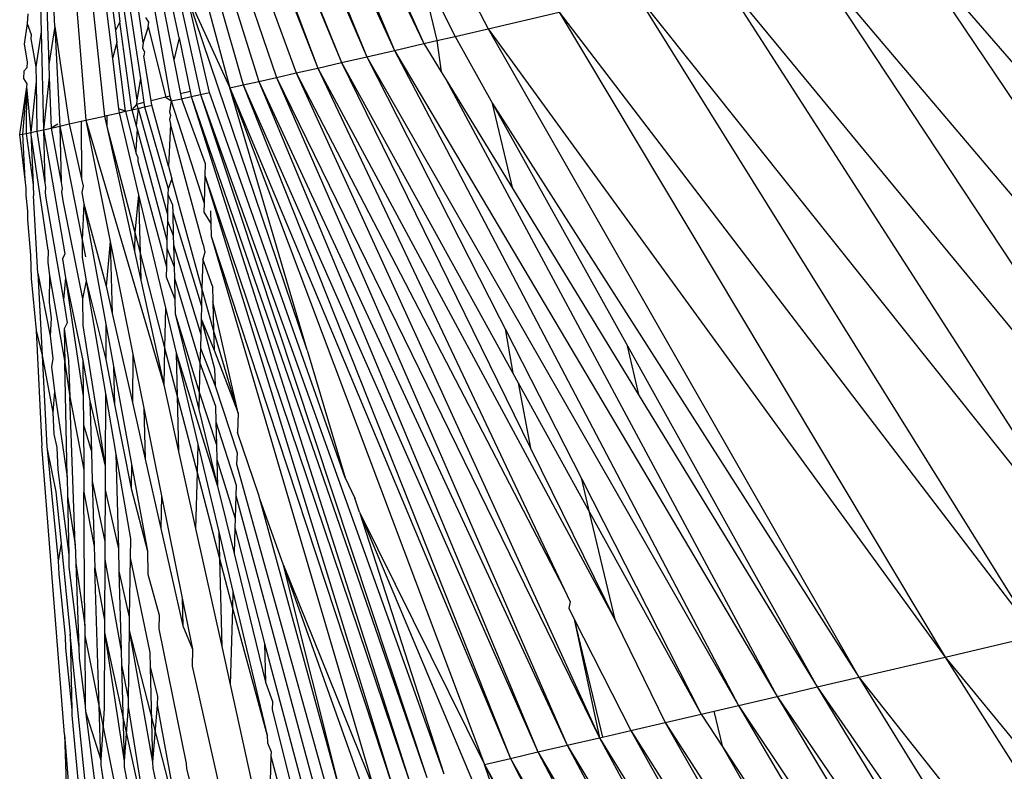
# Model space of a CAD drawing. Units: millimetres. Extents: x -4534 to 4839, y -3372 to 5125.
# Drawn here: x -1490 to -1480, y 2247 to 2255 of the extents above; entities that cross this region are included whole.
import ezdxf

# ---------------------------------------------------------------- set-up
doc = ezdxf.new("R2010")
doc.units = ezdxf.units.MM
doc.layers.add('Sketch', color=7, linetype='Continuous', lineweight=25)

# ---------------------------------------------------------------- blocks, each defined once
blk = doc.blocks.new('WP-GT401')
for p, q in [((-1488.954, 2261.074), (-1486.159, 2254.83)), ((-1488.988, 2260.738), (-1486.159, 2254.83)), ((-1488.988, 2260.738), (-1486.461, 2254.761)), ((-1488.799, 2259.872), (-1486.461, 2254.761)), ((-1488.814, 2259.728), (-1486.743, 2254.696)), ((-1488.837, 2259.514), (-1486.743, 2254.696)), ((-1488.712, 2258.903), (-1487.005, 2254.635)), ((-1488.725, 2258.813), (-1487.005, 2254.635)), ((-1488.754, 2258.614), (-1487.248, 2254.579)), ((-1488.771, 2258.503), (-1487.248, 2254.579)), ((-1488.704, 2257.919), (-1487.47, 2254.529)), ((-1488.635, 2257.32), (-1487.672, 2254.483)), ((-1488.673, 2257.072), (-1487.853, 2254.442)), ((-1488.71, 2256.83), (-1488.012, 2254.406)), ((-1488.744, 2256.602), (-1488.151, 2254.375)), ((-1489.944, 2255.007), (-1489.988, 2255.93)), ((-1481.279, 2255.974), (-1475.864, 2249.704)), ((-1481.279, 2255.974), (-1476.899, 2249.458)), ((-1489.43, 2255.817), (-1489.323, 2254.964)), ((-1488.671, 2254.89), (-1488.863, 2255.819)), ((-1482.227, 2255.75), (-1476.899, 2249.458)), ((-1482.227, 2255.75), (-1477.919, 2249.217)), ((-1489.039, 2254.842), (-1489.15, 2255.651)), ((-1486.217, 2255.66), (-1485.839, 2254.905)), ((-1486.217, 2255.66), (-1486.027, 2254.861)), ((-1489.746, 2255.523), (-1489.627, 2254.044)), ((-1489.464, 2255.574), (-1489.354, 2254.677)), ((-1488.902, 2255.567), (-1488.724, 2254.659)), ((-1483.13, 2255.538), (-1477.919, 2249.217)), ((-1483.13, 2255.538), (-1478.916, 2248.981)), ((-1490.036, 2255.449), (-1490.006, 2254.615)), ((-1489.217, 2255.459), (-1489.068, 2254.471)), ((-1485.754, 2255.469), (-1485.501, 2254.983)), ((-1488.358, 2254.33), (-1488.598, 2255.361)), ((-1488.598, 2255.361), (-1488.151, 2254.375)), ((-1487.356, 2251.685), (-1488.598, 2255.361)), ((-1483.981, 2255.338), (-1478.916, 2248.981)), ((-1483.981, 2255.338), (-1479.883, 2248.753)), ((-1490.093, 2255.218), (-1490.086, 2254.951)), ((-1489.247, 2255.255), (-1489.103, 2254.251)), ((-1488.942, 2255.3), (-1488.764, 2254.29)), ((-1488.659, 2255.255), (-1488.451, 2254.309)), ((-1490.223, 2255.137), (-1490.23, 2255.037)), ((-1489.556, 2255.208), (-1489.437, 2254.087)), ((-1489.297, 2255.207), (-1489.277, 2255.054)), ((-1485.501, 2254.983), (-1484.773, 2255.153)), ((-1484.773, 2255.153), (-1479.883, 2248.753)), ((-1484.773, 2255.153), (-1480.813, 2248.534)), ((-1490.23, 2255.037), (-1490.261, 2254.826)), ((-1490.23, 2255.037), (-1490.188, 2254.923)), ((-1489.277, 2255.054), (-1489.323, 2254.964)), ((-1489.156, 2254.15), (-1489.277, 2255.054)), ((-1488.98, 2255.05), (-1489.011, 2255.098)), ((-1488.987, 2255.003), (-1488.98, 2255.05)), ((-1490.188, 2254.923), (-1490.192, 2254.881)), ((-1490.086, 2254.951), (-1490.14, 2254.592)), ((-1490.086, 2254.951), (-1490.062, 2253.947)), ((-1489.944, 2255.007), (-1490.006, 2254.615)), ((-1489.944, 2255.007), (-1489.895, 2253.984)), ((-1489.944, 2255.007), (-1489.797, 2254.006)), ((-1489.323, 2254.964), (-1489.308, 2254.842)), ((-1488.987, 2255.003), (-1489.039, 2254.842)), ((-1488.987, 2255.003), (-1488.806, 2254.28)), ((-1485.839, 2254.905), (-1485.501, 2254.983)), ((-1485.501, 2254.983), (-1480.813, 2248.534)), ((-1485.501, 2254.983), (-1481.699, 2248.326)), ((-1490.261, 2254.826), (-1490.23, 2254.645)), ((-1490.192, 2254.881), (-1490.14, 2254.592)), ((-1489.308, 2254.842), (-1489.354, 2254.677)), ((-1489.22, 2254.136), (-1489.308, 2254.842)), ((-1489.039, 2254.842), (-1489.045, 2254.784)), ((-1488.671, 2254.89), (-1488.724, 2254.659)), ((-1488.671, 2254.89), (-1488.558, 2254.34)), ((-1486.461, 2254.761), (-1486.159, 2254.83)), ((-1486.159, 2254.83), (-1486.027, 2254.861)), ((-1486.159, 2254.83), (-1485.982, 2254.54)), ((-1486.027, 2254.861), (-1485.839, 2254.905)), ((-1486.027, 2254.861), (-1485.982, 2254.54)), ((-1485.839, 2254.905), (-1485.457, 2254.217)), ((-1489.045, 2254.784), (-1489.026, 2254.747)), ((-1489.026, 2254.747), (-1489.033, 2254.705)), ((-1488.958, 2254.242), (-1489.033, 2254.705)), ((-1486.743, 2254.696), (-1486.461, 2254.761)), ((-1486.461, 2254.761), (-1482.535, 2248.13)), ((-1486.461, 2254.761), (-1482.933, 2248.037)), ((-1490.23, 2254.645), (-1490.234, 2254.583)), ((-1490.006, 2254.615), (-1490.002, 2254.486)), ((-1489.354, 2254.677), (-1489.291, 2254.161)), ((-1488.724, 2254.659), (-1488.657, 2254.316)), ((-1487.248, 2254.579), (-1487.005, 2254.635)), ((-1487.005, 2254.635), (-1486.743, 2254.696)), ((-1487.005, 2254.635), (-1485.247, 2251.448)), ((-1487.005, 2254.635), (-1485.064, 2250.677)), ((-1486.743, 2254.696), (-1482.933, 2248.037)), ((-1486.743, 2254.696), (-1485.382, 2252.017)), ((-1490.262, 2254.549), (-1490.267, 2254.473)), ((-1490.234, 2254.583), (-1490.262, 2254.549)), ((-1490.14, 2254.592), (-1490.138, 2254.44)), ((-1487.672, 2254.483), (-1487.47, 2254.529)), ((-1487.47, 2254.529), (-1487.248, 2254.579)), ((-1487.47, 2254.529), (-1484.358, 2247.705)), ((-1487.47, 2254.529), (-1484.72, 2249.23)), ((-1487.248, 2254.579), (-1484.194, 2248.904)), ((-1487.248, 2254.579), (-1484.72, 2249.23)), ((-1485.982, 2254.54), (-1485.931, 2254.457)), ((-1490.267, 2254.473), (-1490.232, 2254.419)), ((-1490.232, 2254.419), (-1490.235, 2254.388)), ((-1490.138, 2254.44), (-1490.19, 2253.919)), ((-1490.138, 2254.44), (-1490.131, 2253.932)), ((-1490.002, 2254.486), (-1490.062, 2253.947)), ((-1490.002, 2254.486), (-1489.983, 2253.964)), ((-1489.068, 2254.471), (-1489.103, 2254.251)), ((-1489.068, 2254.471), (-1489.031, 2254.225)), ((-1488.151, 2254.375), (-1488.012, 2254.406)), ((-1488.012, 2254.406), (-1487.853, 2254.442)), ((-1488.012, 2254.406), (-1484.989, 2247.559)), ((-1488.012, 2254.406), (-1485.272, 2247.493)), ((-1487.853, 2254.442), (-1487.672, 2254.483)), ((-1487.853, 2254.442), (-1484.688, 2247.628)), ((-1487.853, 2254.442), (-1484.989, 2247.559)), ((-1487.672, 2254.483), (-1484.358, 2247.705)), ((-1487.672, 2254.483), (-1484.688, 2247.628)), ((-1485.931, 2254.457), (-1482.535, 2248.13)), ((-1485.931, 2254.457), (-1485.248, 2253.339)), ((-1490.235, 2254.388), (-1490.306, 2253.896)), ((-1490.235, 2254.388), (-1490.278, 2253.901)), ((-1490.235, 2254.388), (-1490.239, 2253.909)), ((-1490.235, 2254.388), (-1490.19, 2253.919)), ((-1488.558, 2254.34), (-1488.657, 2254.316)), ((-1488.657, 2254.316), (-1488.647, 2254.265)), ((-1488.558, 2254.34), (-1488.547, 2254.287)), ((-1488.547, 2254.287), (-1488.451, 2254.309)), ((-1488.451, 2254.309), (-1488.358, 2254.33)), ((-1488.451, 2254.309), (-1485.956, 2247.336)), ((-1488.451, 2254.309), (-1486.13, 2247.296)), ((-1486.968, 2250.374), (-1488.358, 2254.33)), ((-1488.151, 2254.375), (-1485.272, 2247.493)), ((-1488.151, 2254.375), (-1485.537, 2247.432)), ((-1487.356, 2251.685), (-1488.151, 2254.375)), ((-1489.108, 2254.206), (-1489.156, 2254.15)), ((-1489.103, 2254.251), (-1489.108, 2254.206)), ((-1489.031, 2254.225), (-1489.108, 2254.206)), ((-1489.108, 2254.206), (-1489.091, 2254.165)), ((-1489.031, 2254.225), (-1489.024, 2254.18)), ((-1488.806, 2254.28), (-1488.958, 2254.242)), ((-1488.951, 2254.197), (-1488.958, 2254.242)), ((-1488.764, 2254.29), (-1488.806, 2254.28)), ((-1488.806, 2254.28), (-1488.751, 2254.242)), ((-1488.751, 2254.242), (-1488.768, 2254.129)), ((-1488.764, 2254.29), (-1488.751, 2254.242)), ((-1488.751, 2254.242), (-1488.647, 2254.265)), ((-1488.751, 2254.242), (-1488.413, 2253.192)), ((-1488.647, 2254.265), (-1488.547, 2254.287)), ((-1488.647, 2254.265), (-1488.402, 2253.6)), ((-1488.547, 2254.287), (-1486.13, 2247.296)), ((-1488.547, 2254.287), (-1486.307, 2247.256)), ((-1485.248, 2253.339), (-1485.457, 2254.217)), ((-1485.457, 2254.217), (-1481.699, 2248.326)), ((-1485.457, 2254.217), (-1484.072, 2251.727)), ((-1489.411, 2254.093), (-1489.286, 2254.121)), ((-1489.291, 2254.161), (-1489.286, 2254.121)), ((-1489.22, 2254.136), (-1489.291, 2254.161)), ((-1489.286, 2254.121), (-1489.22, 2254.136)), ((-1489.286, 2254.121), (-1489.086, 2253.279)), ((-1489.22, 2254.136), (-1489.156, 2254.15)), ((-1489.22, 2254.136), (-1489.115, 2253.71)), ((-1489.156, 2254.15), (-1489.091, 2254.165)), ((-1489.156, 2254.15), (-1489.111, 2253.987)), ((-1489.091, 2254.165), (-1489.111, 2253.987)), ((-1489.091, 2254.165), (-1489.024, 2254.18)), ((-1489.091, 2254.165), (-1488.79, 2253.077)), ((-1489.024, 2254.18), (-1488.951, 2254.197)), ((-1489.024, 2254.18), (-1488.784, 2253.34)), ((-1488.779, 2253.573), (-1488.951, 2254.197)), ((-1488.768, 2254.129), (-1488.76, 2254.096)), ((-1489.914, 2254.005), (-1489.983, 2253.964)), ((-1489.895, 2253.984), (-1489.797, 2254.006)), ((-1489.797, 2254.006), (-1489.674, 2254.033)), ((-1489.797, 2254.006), (-1489.67, 2253.442)), ((-1489.674, 2254.033), (-1489.627, 2254.044)), ((-1489.674, 2254.033), (-1489.67, 2253.442)), ((-1489.627, 2254.044), (-1489.437, 2254.087)), ((-1489.627, 2254.044), (-1488.826, 2251.327)), ((-1489.627, 2254.044), (-1489.377, 2252.8)), ((-1489.437, 2254.087), (-1489.411, 2254.093)), ((-1489.437, 2254.087), (-1489.413, 2253.978)), ((-1489.411, 2254.093), (-1489.413, 2253.978)), ((-1488.757, 2254.002), (-1488.779, 2253.573)), ((-1488.76, 2254.096), (-1488.769, 2254.052)), ((-1488.769, 2254.052), (-1488.757, 2254.002)), ((-1488.424, 2252.768), (-1488.757, 2254.002)), ((-1490.306, 2253.896), (-1490.278, 2253.901)), ((-1490.278, 2253.901), (-1490.239, 2253.909)), ((-1490.278, 2253.901), (-1490.253, 2253.434)), ((-1490.239, 2253.909), (-1490.19, 2253.919)), ((-1490.239, 2253.909), (-1490.167, 2253.381)), ((-1490.19, 2253.919), (-1490.131, 2253.932)), ((-1490.19, 2253.919), (-1490.167, 2253.381)), ((-1490.012, 2252.71), (-1490.19, 2253.919)), ((-1490.131, 2253.932), (-1490.062, 2253.947)), ((-1490.131, 2253.932), (-1490.046, 2253.399)), ((-1490.062, 2253.947), (-1489.983, 2253.964)), ((-1490.062, 2253.947), (-1490.046, 2253.399)), ((-1490.062, 2253.947), (-1489.844, 2252.674)), ((-1489.983, 2253.964), (-1489.895, 2253.984)), ((-1489.983, 2253.964), (-1489.881, 2253.406)), ((-1489.895, 2253.984), (-1489.881, 2253.406)), ((-1489.895, 2253.984), (-1489.665, 2252.818)), ((-1489.413, 2253.978), (-1489.129, 2252.696)), ((-1489.413, 2253.978), (-1489.126, 2252.893)), ((-1489.102, 2253.953), (-1489.115, 2253.737)), ((-1489.111, 2253.987), (-1489.102, 2253.953)), ((-1489.102, 2253.953), (-1488.795, 2252.814)), ((-1490.306, 2253.896), (-1490.253, 2253.434)), ((-1489.115, 2253.737), (-1489.115, 2253.71)), ((-1489.115, 2253.71), (-1489.095, 2253.661)), ((-1489.095, 2253.661), (-1489.094, 2253.624)), ((-1489.094, 2253.624), (-1488.801, 2252.539)), ((-1488.402, 2253.6), (-1488.405, 2253.476)), ((-1488.779, 2253.573), (-1488.744, 2253.442)), ((-1490.253, 2253.434), (-1490.243, 2253.348)), ((-1490.046, 2253.399), (-1490.04, 2253.358)), ((-1489.881, 2253.406), (-1489.869, 2253.342)), ((-1489.67, 2253.442), (-1489.653, 2253.367)), ((-1488.744, 2253.442), (-1488.784, 2253.34)), ((-1488.436, 2252.32), (-1488.744, 2253.442)), ((-1488.405, 2253.476), (-1488.413, 2253.192)), ((-1488.405, 2253.476), (-1486.307, 2247.256)), ((-1488.405, 2253.476), (-1486.486, 2247.214)), ((-1490.243, 2253.348), (-1490.243, 2253.275)), ((-1490.167, 2253.381), (-1490.163, 2253.267)), ((-1490.04, 2253.358), (-1490.044, 2253.301)), ((-1490.044, 2253.301), (-1490.036, 2253.244)), ((-1489.869, 2253.342), (-1489.878, 2253.308)), ((-1489.878, 2253.308), (-1489.864, 2253.217)), ((-1489.653, 2253.367), (-1489.669, 2253.303)), ((-1489.669, 2253.303), (-1489.647, 2253.185)), ((-1488.784, 2253.34), (-1488.785, 2253.286)), ((-1485.248, 2253.339), (-1483.95, 2251.214)), ((-1490.243, 2253.275), (-1490.226, 2253.11)), ((-1490.121, 2252.475), (-1490.163, 2253.267)), ((-1490.036, 2253.244), (-1489.856, 2252.2)), ((-1489.864, 2253.217), (-1489.661, 2252.212)), ((-1489.086, 2253.279), (-1489.126, 2252.893)), ((-1489.086, 2253.279), (-1489.071, 2252.679)), ((-1489.086, 2253.279), (-1488.81, 2252.118)), ((-1488.785, 2253.286), (-1488.79, 2253.077)), ((-1488.785, 2253.286), (-1488.737, 2253.175)), ((-1488.413, 2253.192), (-1488.415, 2253.102)), ((-1490.226, 2253.11), (-1490.226, 2253.02)), ((-1489.647, 2253.185), (-1489.665, 2252.818)), ((-1489.647, 2253.185), (-1489.42, 2252.339)), ((-1489.647, 2253.185), (-1489.422, 2251.952)), ((-1488.737, 2253.175), (-1488.735, 2253.098)), ((-1488.735, 2253.098), (-1488.73, 2252.86)), ((-1488.735, 2253.098), (-1488.441, 2252.136)), ((-1488.415, 2253.102), (-1488.345, 2252.983)), ((-1488.349, 2253.114), (-1488.345, 2252.983)), ((-1490.226, 2253.02), (-1490.194, 2252.658)), ((-1488.791, 2253.011), (-1488.795, 2252.814)), ((-1488.79, 2253.077), (-1488.791, 2253.011)), ((-1488.791, 2253.011), (-1488.73, 2252.86)), ((-1489.126, 2252.893), (-1489.129, 2252.696)), ((-1489.126, 2252.893), (-1489.071, 2252.679)), ((-1488.345, 2252.983), (-1488.342, 2252.853)), ((-1489.665, 2252.818), (-1489.631, 2252.641)), ((-1489.665, 2252.818), (-1489.664, 2252.636)), ((-1489.377, 2252.8), (-1489.42, 2252.339)), ((-1489.377, 2252.8), (-1489.357, 2252.061)), ((-1489.377, 2252.8), (-1489.144, 2251.643)), ((-1488.795, 2252.814), (-1488.797, 2252.732)), ((-1488.73, 2252.86), (-1488.727, 2252.764)), ((-1488.342, 2252.853), (-1486.486, 2247.214)), ((-1488.342, 2252.853), (-1486.668, 2247.172)), ((-1490.012, 2252.71), (-1490.018, 2252.582)), ((-1489.129, 2252.696), (-1489.064, 2252.401)), ((-1488.797, 2252.732), (-1488.801, 2252.539)), ((-1488.797, 2252.732), (-1488.722, 2252.54)), ((-1488.727, 2252.764), (-1488.722, 2252.54)), ((-1488.727, 2252.764), (-1488.448, 2251.844)), ((-1488.406, 2252.689), (-1488.428, 2252.618)), ((-1488.424, 2252.768), (-1488.406, 2252.689)), ((-1490.194, 2252.658), (-1490.188, 2252.418)), ((-1489.844, 2252.674), (-1489.865, 2252.621)), ((-1489.865, 2252.621), (-1489.835, 2252.425)), ((-1489.664, 2252.636), (-1489.623, 2252.396)), ((-1489.071, 2252.679), (-1489.064, 2252.401)), ((-1489.071, 2252.679), (-1488.819, 2251.708)), ((-1488.428, 2252.618), (-1488.436, 2252.32)), ((-1488.329, 2252.339), (-1488.428, 2252.618)), ((-1490.018, 2252.582), (-1490.001, 2252.449)), ((-1488.801, 2252.539), (-1488.803, 2252.438)), ((-1488.722, 2252.54), (-1488.719, 2252.422)), ((-1490.188, 2252.418), (-1490.138, 2251.885)), ((-1490.121, 2252.475), (-1489.992, 2251.83)), ((-1490.121, 2252.475), (-1490.076, 2251.628)), ((-1490.001, 2252.449), (-1490.004, 2252.172)), ((-1490.001, 2252.449), (-1489.843, 2251.557)), ((-1489.835, 2252.425), (-1489.856, 2252.2)), ((-1489.835, 2252.425), (-1489.654, 2251.211)), ((-1489.835, 2252.425), (-1489.657, 2251.579)), ((-1489.623, 2252.396), (-1489.661, 2252.212)), ((-1489.623, 2252.396), (-1489.425, 2251.238)), ((-1489.623, 2252.396), (-1489.423, 2251.589)), ((-1489.064, 2252.401), (-1488.826, 2251.327)), ((-1488.803, 2252.438), (-1488.714, 2252.206)), ((-1488.719, 2252.422), (-1488.714, 2252.206)), ((-1488.719, 2252.422), (-1488.456, 2251.554)), ((-1489.42, 2252.339), (-1489.357, 2252.061)), ((-1488.436, 2252.32), (-1488.441, 2252.136)), ((-1488.317, 2251.888), (-1488.436, 2252.32)), ((-1488.329, 2252.339), (-1488.325, 2252.184)), ((-1489.856, 2252.2), (-1489.819, 2251.965)), ((-1489.661, 2252.212), (-1489.659, 2251.938)), ((-1488.714, 2252.206), (-1488.71, 2252.058)), ((-1488.325, 2252.184), (-1488.317, 2251.888)), ((-1488.064, 2251.036), (-1488.325, 2252.184)), ((-1490.004, 2252.172), (-1489.982, 2252.012)), ((-1488.81, 2252.118), (-1488.819, 2251.708)), ((-1488.81, 2252.118), (-1488.7, 2251.657)), ((-1488.441, 2252.136), (-1488.444, 2252.007)), ((-1489.982, 2252.012), (-1489.992, 2251.83)), ((-1489.357, 2252.061), (-1489.15, 2251.147)), ((-1488.71, 2252.058), (-1488.464, 2251.253)), ((-1488.71, 2252.058), (-1488.468, 2251.073)), ((-1488.444, 2252.007), (-1488.448, 2251.844)), ((-1488.444, 2252.007), (-1488.307, 2251.493)), ((-1488.444, 2252.007), (-1488.312, 2251.684)), ((-1485.382, 2252.017), (-1485.324, 2251.902)), ((-1490.138, 2251.885), (-1490.076, 2251.628)), ((-1490.138, 2251.885), (-1490.077, 2250.701)), ((-1489.819, 2251.965), (-1489.85, 2251.904)), ((-1489.85, 2251.904), (-1489.805, 2251.577)), ((-1489.85, 2251.904), (-1489.843, 2251.557)), ((-1489.659, 2251.938), (-1489.428, 2250.494)), ((-1489.422, 2251.952), (-1489.423, 2251.589)), ((-1489.422, 2251.952), (-1489.343, 2251.519)), ((-1488.317, 2251.888), (-1488.312, 2251.684)), ((-1488.064, 2251.036), (-1488.317, 2251.888)), ((-1485.324, 2251.902), (-1484.54, 2250.358)), ((-1485.324, 2251.902), (-1485.247, 2251.448)), ((-1489.992, 2251.83), (-1489.964, 2251.598)), ((-1488.448, 2251.844), (-1488.452, 2251.705)), ((-1488.819, 2251.708), (-1488.826, 2251.327)), ((-1488.819, 2251.708), (-1488.689, 2251.211)), ((-1488.452, 2251.705), (-1488.456, 2251.554)), ((-1488.452, 2251.705), (-1488.302, 2251.317)), ((-1488.312, 2251.684), (-1488.064, 2251.036)), ((-1487.356, 2251.685), (-1486.968, 2250.374)), ((-1483.95, 2251.214), (-1484.072, 2251.727)), ((-1484.072, 2251.727), (-1482.124, 2248.227)), ((-1490.076, 2251.628), (-1489.964, 2251.045)), ((-1490.076, 2251.628), (-1490.027, 2250.693)), ((-1489.964, 2251.598), (-1489.98, 2251.511)), ((-1489.805, 2251.577), (-1489.791, 2251.205)), ((-1489.657, 2251.579), (-1489.654, 2251.211)), ((-1489.657, 2251.579), (-1489.586, 2251.162)), ((-1489.423, 2251.589), (-1489.332, 2251.125)), ((-1489.144, 2251.643), (-1489.15, 2251.147)), ((-1489.144, 2251.643), (-1489.032, 2251.088)), ((-1488.7, 2251.657), (-1488.689, 2251.211)), ((-1488.7, 2251.657), (-1488.276, 2250.287)), ((-1488.7, 2251.657), (-1488.478, 2250.72)), ((-1489.98, 2251.511), (-1489.949, 2251.263)), ((-1489.843, 2251.557), (-1489.791, 2251.205)), ((-1489.82, 2250.384), (-1489.843, 2251.557)), ((-1489.343, 2251.519), (-1489.332, 2251.125)), ((-1489.343, 2251.519), (-1489.159, 2250.515)), ((-1488.456, 2251.554), (-1488.464, 2251.253)), ((-1488.456, 2251.554), (-1488.297, 2251.108)), ((-1488.307, 2251.493), (-1488.302, 2251.317)), ((-1485.247, 2251.448), (-1485.193, 2251.35)), ((-1488.826, 2251.327), (-1488.675, 2250.643)), ((-1488.302, 2251.317), (-1488.076, 2250.63)), ((-1485.193, 2251.35), (-1485.064, 2250.677)), ((-1485.193, 2251.35), (-1484.46, 2250.022)), ((-1489.949, 2251.263), (-1489.964, 2251.045)), ((-1489.949, 2251.263), (-1489.82, 2250.384)), ((-1489.791, 2251.205), (-1489.649, 2250.455)), ((-1489.737, 2249.687), (-1489.791, 2251.205)), ((-1489.654, 2251.211), (-1489.652, 2250.918)), ((-1489.425, 2251.238), (-1489.428, 2250.494)), ((-1489.425, 2251.238), (-1489.319, 2250.617)), ((-1488.689, 2251.211), (-1488.675, 2250.643)), ((-1488.689, 2251.211), (-1488.485, 2250.427)), ((-1488.464, 2251.253), (-1488.468, 2251.073)), ((-1488.464, 2251.253), (-1488.287, 2250.711)), ((-1483.95, 2251.214), (-1482.124, 2248.227)), ((-1489.586, 2251.162), (-1489.57, 2250.644)), ((-1489.586, 2251.162), (-1489.428, 2250.494)), ((-1489.332, 2251.125), (-1489.162, 2250.263)), ((-1489.15, 2251.147), (-1489.019, 2250.566)), ((-1489.032, 2251.088), (-1489.019, 2250.566)), ((-1489.032, 2251.088), (-1488.85, 2250.188)), ((-1488.468, 2251.073), (-1488.276, 2250.287)), ((-1488.297, 2251.108), (-1488.293, 2250.948)), ((-1489.964, 2251.045), (-1489.956, 2250.821)), ((-1488.064, 2251.036), (-1488.07, 2250.838)), ((-1489.652, 2250.918), (-1489.649, 2250.455)), ((-1489.652, 2250.918), (-1489.57, 2250.644)), ((-1488.293, 2250.948), (-1488.287, 2250.711)), ((-1488.293, 2250.948), (-1488.086, 2250.297)), ((-1489.956, 2250.821), (-1489.924, 2250.684)), ((-1487.853, 2250.196), (-1488.07, 2250.838)), ((-1489.847, 2247.738), (-1490.077, 2250.701)), ((-1490.027, 2250.693), (-1490.025, 2250.667)), ((-1490.025, 2250.667), (-1489.91, 2249.522)), ((-1490.025, 2250.667), (-1489.935, 2250.231)), ((-1489.924, 2250.684), (-1489.914, 2250.454)), ((-1488.478, 2250.72), (-1488.485, 2250.427)), ((-1488.478, 2250.72), (-1488.264, 2249.819)), ((-1488.287, 2250.711), (-1488.283, 2250.562)), ((-1485.064, 2250.677), (-1484.194, 2248.904)), ((-1489.57, 2250.644), (-1489.561, 2250.34)), ((-1489.319, 2250.617), (-1489.17, 2249.746)), ((-1489.319, 2250.617), (-1489.293, 2249.646)), ((-1489.019, 2250.566), (-1488.857, 2249.852)), ((-1488.675, 2250.643), (-1488.501, 2249.852)), ((-1488.076, 2250.63), (-1488.08, 2250.514)), ((-1489.428, 2250.494), (-1489.429, 2250.25)), ((-1489.159, 2250.515), (-1489.162, 2250.263)), ((-1489.159, 2250.515), (-1488.996, 2249.62)), ((-1488.283, 2250.562), (-1488.276, 2250.287)), ((-1488.283, 2250.562), (-1488.096, 2249.957)), ((-1488.08, 2250.514), (-1487.125, 2247.067)), ((-1489.914, 2250.454), (-1489.803, 2249.585)), ((-1489.82, 2250.384), (-1489.816, 2250.186)), ((-1489.649, 2250.455), (-1489.648, 2250.227)), ((-1488.485, 2250.427), (-1488.501, 2249.852)), ((-1488.485, 2250.427), (-1488.256, 2249.546)), ((-1486.968, 2250.374), (-1486.866, 2250.164)), ((-1489.561, 2250.34), (-1489.54, 2249.669)), ((-1489.561, 2250.34), (-1489.432, 2249.718)), ((-1489.162, 2250.263), (-1488.996, 2249.62)), ((-1488.276, 2250.287), (-1488.107, 2249.598)), ((-1488.086, 2250.297), (-1488.089, 2250.193)), ((-1484.46, 2250.022), (-1484.54, 2250.358)), ((-1484.54, 2250.358), (-1483.316, 2247.948)), ((-1489.935, 2250.231), (-1489.881, 2249.699)), ((-1489.816, 2250.186), (-1489.803, 2249.585)), ((-1489.816, 2250.186), (-1489.737, 2249.687)), ((-1489.648, 2250.227), (-1489.54, 2249.669)), ((-1489.638, 2248.861), (-1489.648, 2250.227)), ((-1489.429, 2250.25), (-1489.432, 2249.718)), ((-1489.429, 2250.25), (-1489.293, 2249.646)), ((-1488.85, 2250.188), (-1488.857, 2249.852)), ((-1488.85, 2250.188), (-1488.639, 2249.138)), ((-1488.089, 2250.193), (-1488.096, 2249.957)), ((-1488.089, 2250.193), (-1487.24, 2247.041)), ((-1487.843, 2250.159), (-1487.853, 2250.196)), ((-1486.821, 2250.022), (-1486.866, 2250.164)), ((-1487.002, 2247.096), (-1487.843, 2250.159)), ((-1487.6, 2249.477), (-1487.843, 2250.159)), ((-1486.821, 2250.022), (-1485.537, 2247.432)), ((-1486.821, 2250.022), (-1484.749, 2245.09)), ((-1486.821, 2250.022), (-1485.956, 2247.336)), ((-1484.194, 2248.904), (-1484.46, 2250.022)), ((-1484.46, 2250.022), (-1483.316, 2247.948)), ((-1488.099, 2249.861), (-1488.107, 2249.598)), ((-1488.096, 2249.957), (-1488.099, 2249.861)), ((-1488.099, 2249.861), (-1487.794, 2248.674)), ((-1488.857, 2249.852), (-1488.632, 2248.855)), ((-1488.501, 2249.852), (-1488.233, 2248.643)), ((-1488.264, 2249.819), (-1488.256, 2249.546)), ((-1488.264, 2249.819), (-1488.118, 2249.208)), ((-1489.881, 2249.699), (-1489.91, 2249.522)), ((-1489.881, 2249.699), (-1489.787, 2248.768)), ((-1489.737, 2249.687), (-1489.73, 2249.496)), ((-1489.54, 2249.669), (-1489.534, 2249.451)), ((-1489.432, 2249.718), (-1489.433, 2249.534)), ((-1489.17, 2249.746), (-1489.172, 2249.552)), ((-1489.803, 2249.585), (-1489.801, 2249.458)), ((-1489.293, 2249.646), (-1489.287, 2249.415)), ((-1488.996, 2249.62), (-1488.99, 2249.386)), ((-1488.107, 2249.598), (-1487.783, 2248.276)), ((-1489.91, 2249.522), (-1489.905, 2249.383)), ((-1489.801, 2249.458), (-1489.698, 2248.629)), ((-1489.73, 2249.496), (-1489.698, 2248.629)), ((-1489.73, 2249.496), (-1489.638, 2248.861)), ((-1489.433, 2249.534), (-1489.435, 2248.912)), ((-1489.433, 2249.534), (-1489.265, 2248.598)), ((-1489.172, 2249.552), (-1489.181, 2248.944)), ((-1489.172, 2249.552), (-1488.97, 2248.579)), ((-1488.256, 2249.546), (-1488.233, 2248.643)), ((-1488.256, 2249.546), (-1488.123, 2249.034)), ((-1487.002, 2247.096), (-1487.6, 2249.477)), ((-1485.941, 2244.815), (-1487.6, 2249.477)), ((-1487.6, 2249.477), (-1486.668, 2247.172)), ((-1489.905, 2249.383), (-1489.84, 2248.746)), ((-1489.534, 2249.451), (-1489.435, 2248.912)), ((-1489.474, 2247.477), (-1489.534, 2249.451)), ((-1489.287, 2249.415), (-1489.265, 2248.598)), ((-1489.287, 2249.415), (-1489.181, 2248.944)), ((-1488.99, 2249.386), (-1488.876, 2248.965)), ((-1488.118, 2249.208), (-1488.123, 2249.034)), ((-1488.118, 2249.208), (-1487.767, 2247.727)), ((-1484.72, 2249.23), (-1484.658, 2249.099)), ((-1488.639, 2249.138), (-1488.632, 2248.855)), ((-1488.639, 2249.138), (-1488.533, 2248.614)), ((-1484.658, 2249.099), (-1484.674, 2249.035)), ((-1488.876, 2248.965), (-1488.879, 2248.823)), ((-1488.123, 2249.034), (-1488.147, 2248.252)), ((-1488.123, 2249.034), (-1487.767, 2247.727)), ((-1484.674, 2249.035), (-1484.616, 2248.921)), ((-1489.638, 2248.861), (-1489.638, 2248.756)), ((-1489.435, 2248.912), (-1489.436, 2248.786)), ((-1489.181, 2248.944), (-1489.182, 2248.806)), ((-1488.632, 2248.855), (-1488.533, 2248.614)), ((-1484.616, 2248.921), (-1484.328, 2247.712)), ((-1484.616, 2248.921), (-1484.358, 2247.705)), ((-1484.616, 2248.921), (-1484.035, 2247.78)), ((-1484.194, 2248.904), (-1483.683, 2247.862)), ((-1489.84, 2248.746), (-1489.834, 2248.625)), ((-1489.787, 2248.768), (-1489.771, 2247.991)), ((-1489.627, 2247.184), (-1489.787, 2248.768)), ((-1489.638, 2248.756), (-1489.633, 2248.03)), ((-1489.638, 2248.756), (-1489.212, 2246.622)), ((-1489.436, 2248.786), (-1489.439, 2248.005)), ((-1489.436, 2248.786), (-1488.979, 2246.68)), ((-1489.436, 2248.786), (-1489.235, 2247.465)), ((-1489.182, 2248.806), (-1489.192, 2248.109)), ((-1489.182, 2248.806), (-1488.658, 2246.759)), ((-1489.182, 2248.806), (-1488.942, 2247.453)), ((-1488.879, 2248.823), (-1488.597, 2247.441)), ((-1480.813, 2248.534), (-1479.883, 2248.753)), ((-1487.794, 2248.674), (-1487.783, 2248.276)), ((-1487.794, 2248.674), (-1487.353, 2247.015)), ((-1489.834, 2248.625), (-1489.771, 2247.991)), ((-1489.698, 2248.629), (-1489.695, 2248.524)), ((-1489.265, 2248.598), (-1489.261, 2248.454)), ((-1488.97, 2248.579), (-1488.966, 2248.431)), ((-1488.533, 2248.614), (-1488.538, 2248.439)), ((-1488.233, 2248.643), (-1488.147, 2248.252)), ((-1489.695, 2248.524), (-1489.633, 2248.03)), ((-1489.261, 2248.454), (-1489.235, 2247.465)), ((-1489.261, 2248.454), (-1489.192, 2248.109)), ((-1481.699, 2248.326), (-1480.813, 2248.534)), ((-1480.813, 2248.534), (-1475.645, 2242.223)), ((-1480.813, 2248.534), (-1476.657, 2241.984)), ((-1488.966, 2248.431), (-1488.942, 2247.453)), ((-1488.966, 2248.431), (-1488.893, 2248.132)), ((-1488.538, 2248.439), (-1488.173, 2246.826)), ((-1488.147, 2248.252), (-1487.861, 2246.955)), ((-1487.783, 2248.276), (-1487.711, 2248.076)), ((-1482.124, 2248.227), (-1481.699, 2248.326)), ((-1481.699, 2248.326), (-1476.657, 2241.984)), ((-1481.699, 2248.326), (-1477.637, 2241.753)), ((-1482.535, 2248.13), (-1482.124, 2248.227)), ((-1482.124, 2248.227), (-1477.637, 2241.753)), ((-1482.124, 2248.227), (-1478.113, 2241.641)), ((-1489.192, 2248.109), (-1489.193, 2248.026)), ((-1488.895, 2248.044), (-1488.942, 2247.453)), ((-1488.893, 2248.132), (-1488.895, 2248.044)), ((-1488.895, 2248.044), (-1488.658, 2246.759)), ((-1487.711, 2248.076), (-1487.714, 2247.995)), ((-1482.933, 2248.037), (-1482.535, 2248.13)), ((-1482.535, 2248.13), (-1478.113, 2241.641)), ((-1482.535, 2248.13), (-1478.579, 2241.531)), ((-1489.771, 2247.991), (-1489.77, 2247.937)), ((-1489.633, 2248.03), (-1489.632, 2247.975)), ((-1489.632, 2247.975), (-1489.446, 2246.563)), ((-1489.632, 2247.975), (-1489.474, 2247.477)), ((-1489.439, 2248.005), (-1489.474, 2247.477)), ((-1489.193, 2248.026), (-1489.235, 2247.465)), ((-1489.193, 2248.026), (-1488.979, 2246.68)), ((-1487.714, 2247.995), (-1487.467, 2246.989)), ((-1483.683, 2247.862), (-1483.316, 2247.948)), ((-1483.316, 2247.948), (-1483.181, 2247.979)), ((-1483.316, 2247.948), (-1483.093, 2247.609)), ((-1483.181, 2247.979), (-1482.933, 2248.037)), ((-1483.093, 2247.609), (-1483.181, 2247.979)), ((-1482.933, 2248.037), (-1478.579, 2241.531)), ((-1482.933, 2248.037), (-1481.445, 2245.514)), ((-1489.77, 2247.937), (-1489.636, 2246.496)), ((-1484.035, 2247.78), (-1483.683, 2247.862)), ((-1483.683, 2247.862), (-1479.476, 2241.321)), ((-1483.683, 2247.862), (-1479.906, 2241.22)), ((-1489.847, 2247.738), (-1489.804, 2246.463)), ((-1489.847, 2247.738), (-1489.748, 2246.473)), ((-1484.328, 2247.712), (-1484.035, 2247.78)), ((-1484.035, 2247.78), (-1479.906, 2241.22)), ((-1484.035, 2247.78), (-1480.323, 2241.122)), ((-1487.767, 2247.727), (-1487.764, 2247.653)), ((-1487.764, 2247.653), (-1487.727, 2247.561)), ((-1484.688, 2247.628), (-1484.358, 2247.705)), ((-1484.358, 2247.705), (-1484.328, 2247.712)), ((-1484.358, 2247.705), (-1480.323, 2241.122)), ((-1484.358, 2247.705), (-1480.726, 2241.028)), ((-1487.727, 2247.561), (-1487.729, 2247.515)), ((-1485.272, 2247.493), (-1484.989, 2247.559)), ((-1484.989, 2247.559), (-1484.688, 2247.628)), ((-1484.989, 2247.559), (-1481.113, 2240.938)), ((-1484.989, 2247.559), (-1483.767, 2245.218)), ((-1484.688, 2247.628), (-1480.726, 2241.028)), ((-1484.688, 2247.628), (-1481.113, 2240.938)), ((-1483.093, 2247.609), (-1479.476, 2241.321)), ((-1483.093, 2247.609), (-1481.29, 2244.862)), ((-1489.474, 2247.477), (-1489.472, 2247.424)), ((-1489.235, 2247.465), (-1489.233, 2247.406)), ((-1488.942, 2247.453), (-1488.941, 2247.394)), ((-1488.597, 2247.441), (-1488.596, 2247.385)), ((-1487.729, 2247.515), (-1487.745, 2246.983)), ((-1487.729, 2247.515), (-1487.598, 2247.019)), ((-1485.537, 2247.432), (-1485.272, 2247.493)), ((-1485.537, 2247.432), (-1481.842, 2240.768)), ((-1484.749, 2245.09), (-1485.537, 2247.432)), ((-1485.537, 2247.432), (-1483.155, 2242.644)), ((-1485.272, 2247.493), (-1483.618, 2244.591)), ((-1485.272, 2247.493), (-1483.466, 2243.951)), ((-1489.472, 2247.424), (-1489.443, 2247.219)), ((-1489.233, 2247.406), (-1489.204, 2247.242)), ((-1488.941, 2247.394), (-1488.912, 2247.262)), ((-1488.596, 2247.385), (-1488.568, 2247.28))]:
    blk.add_line(p, q)

msp = doc.modelspace()

# ---------------------------------------------------------------- block references
at = {"layer": 'Sketch'}
msp.add_blockref('WP-GT401', (0, 0), dxfattribs=at)

doc.saveas('drawing.dxf')
